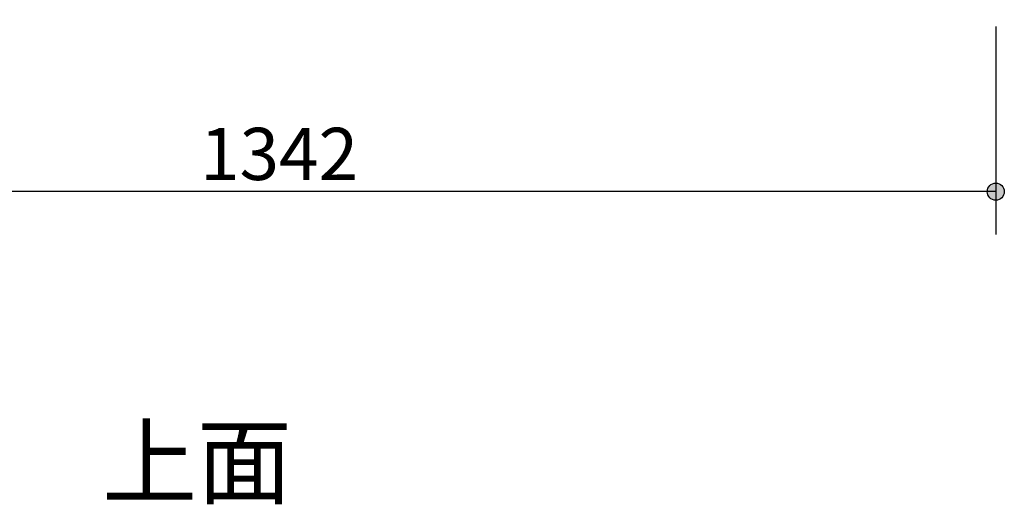
# Model space of a CAD drawing. Units: millimetres. Extents: x -3850 to 4763, y -2681 to 2979.
# Drawn here: x -106 to 815, y 964 to 1417 of the extents above; entities that cross this region are included whole.
import ezdxf

# ---------------------------------------------------------------- set-up
doc = ezdxf.new("R2010")
doc.units = ezdxf.units.MM
doc.header["$LTSCALE"] = 101.6
doc.header["$PDMODE"] = 1
doc.header["$PDSIZE"] = -2
doc.layers.add('dimention', color=7, linetype='Continuous')
doc.layers.add('text', color=7, linetype='Continuous')
doc.styles.add('HGPｺﾞｼｯｸM', font='txt', dxfattribs={"bigfont": 'HGPｺﾞｼｯｸM'})
doc.dimstyles.new('A Factory', dxfattribs={"dimtxt": 48.865234, "dimasz": 15.999023, "dimexe": 40, "dimexo": 40, "dimgap": 0.1, "dimtad": 1, "dimzin": 11, "dimdsep": 46, "dimtxsty": 'HGPｺﾞｼｯｸM', "dimblk": 'DOT', "dimcen": 0, "dimazin": 0, "dimtfac": 1, "dimtix": 1, "dimtmove": 0, "dimatfit": 0, "dimldrblk": 'VW_FILLEDARROW', "dimfxl": 1, "dimfrac": 2, "dimtolj": 1, "dimtzin": 11, "dimarcsym": 0})

# ---------------------------------------------------------------- blocks, each defined once
blk = doc.blocks.new('*D9')
at = {"linetype": 'Continuous', "lineweight": -2}
h = blk.add_hatch(color=0, dxfattribs=at)
edge = h.paths.add_edge_path()
edge.add_arc((-535.05, 1256.36), 8, 0, 360, ccw=False)
h = blk.add_hatch(color=0, dxfattribs=at)
edge = h.paths.add_edge_path()
edge.add_arc((806.95, 1256.36), 8, 0, 360, ccw=False)
at = {"color": 0, "linetype": 'Continuous', "lineweight": -2}
for p, q in [((-535.05, 1410.91), (-535.05, 1216.36)), ((806.95, 1410.91), (806.95, 1216.36)), ((806.95, 1256.36), (-535.05, 1256.36))]:
    blk.add_line(p, q, dxfattribs=at)
for centre in [(-535.05, 1256.36), (806.95, 1256.36)]:
    blk.add_circle(centre, 8, dxfattribs=at)
at = {"layer": 'Defpoints', "color": 0, "lineweight": 0}
for p in [(-535.05, 1450.91), (806.95, 1450.91), (806.95, 1256.36)]:
    blk.add_point(p, dxfattribs=at)
at = {"color": 0, "linetype": 'Continuous', "lineweight": -2}
blk.add_wipeout([(62.29, 1258.36), (209.61, 1258.36), (209.61, 1321.86), (62.29, 1321.86)], dxfattribs=at)
at = {"color": 0, "insert": (62.29, 1316.11), "char_height": 48.865, "attachment_point": 1, "line_spacing_factor": 0.782827, "style": 'HGPｺﾞｼｯｸM'}
blk.add_mtext('1342', dxfattribs=at)
blk = doc.blocks.new('_DOT')
at = {"color": 0, "linetype": 'ByBlock', "lineweight": -2}
blk.add_line((-0.5, 0), (-1, 0), dxfattribs=at)
at = {"color": 0, "linetype": 'ByBlock', "lineweight": -2, "const_width": 0.5}
blk.add_lwpolyline([(-0.25, 0, 1), (0.25, 0, 1)], format="xyb", close=True, dxfattribs=at)
blk = doc.blocks.new('VW_FILLEDARROW')
at = {"color": 0, "lineweight": -2}
blk.add_solid([(0, 0), (-0.158, -0.042), (-0.158, 0.042)], dxfattribs=at)

msp = doc.modelspace()

# ---------------------------------------------------------------- texts
at = {"layer": 'text', "color": 7, "insert": (-29.425, 1035.775), "char_height": 65.1536, "attachment_point": 1, "line_spacing_factor": 0.782827, "style": 'HGPｺﾞｼｯｸM'}
msp.add_mtext('上面', dxfattribs=at)

# ---------------------------------------------------------------- dimensions: what is measured, and where the dimension line sits
at = {"layer": 'dimention', "color": 7, "linetype": 'Continuous', "lineweight": 5}
dim = msp.add_linear_dim(base=(806.952, 1256.357), p1=(-535.048, 1450.905), p2=(806.952, 1450.905), dimstyle='A Factory', override={"dimgap": 2, "dimpost": '<>', "dimtxsty": 'HGPｺﾞｼｯｸM', "dimtmove": 2}, dxfattribs=at)
dim.commit()
dim.dimension.update_dxf_attribs({"geometry": '*D9', "text_midpoint": (135.952, 1256.357)})

doc.saveas('drawing.dxf')
